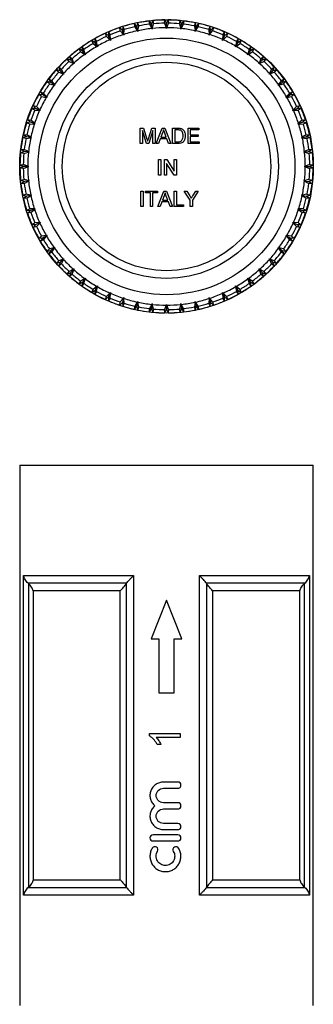
# Model space of a CAD drawing. Extents: x 143 to 306, y 23 to 276.
# Drawn here: x 143 to 181, y 149 to 276 of the extents above; entities that cross this region are included whole.
import ezdxf

# ---------------------------------------------------------------- set-up
doc = ezdxf.new("R2010")
doc.units = 0
doc.layers.get('0').update_dxf_attribs({"linetype": 'CONTINUOUS'})

msp = doc.modelspace()

# ---------------------------------------------------------------- linework, layer by layer
at = {"color": 7, "linetype": 'CONTINUOUS'}
for p, q in [((156.06, 275.03), (155.98, 275.45)), ((156.32, 275.07), (155.98, 275.45)), ((156.38, 275.58), (156.32, 275.07)), ((156.38, 275.58), (156.56, 275.19)), ((157.93, 275.55), (157.89, 275.99)), ((158.19, 275.57), (157.89, 275.99)), ((157.93, 275.55), (158.26, 275.04)), ((158.3, 276.07), (158.19, 275.57)), ((158.32, 274.95), (158.19, 275.57)), ((158.3, 276.07), (158.44, 275.66)), ((158.34, 275.06), (158.44, 275.66)), ((159.84, 275.88), (159.84, 276.32)), ((160.1, 275.88), (159.84, 276.32)), ((159.84, 275.88), (160.12, 275.34)), ((160.26, 276.36), (160.1, 275.88)), ((160.17, 275.24), (160.1, 275.88)), ((160.2, 275.34), (160.36, 275.94)), ((160.26, 276.36), (160.36, 275.94)), ((161.78, 276.01), (161.83, 276.44)), ((161.78, 276.01), (161.99, 275.44)), ((162.04, 275.98), (161.83, 276.44)), ((162.04, 275.34), (161.99, 275.44)), ((162.07, 275.98), (162, 275.98)), ((162.25, 276.44), (162.04, 275.98)), ((162.04, 275.34), (162.04, 275.98)), ((162.08, 275.44), (162.04, 275.34)), ((162.08, 275.44), (162.3, 276.01)), ((162.25, 276.44), (162.3, 276.01)), ((163.71, 275.94), (163.81, 276.36)), ((163.71, 275.94), (163.87, 275.34)), ((163.97, 275.88), (163.81, 276.36)), ((163.9, 275.24), (163.97, 275.88)), ((163.95, 275.34), (164.23, 275.88)), ((164.23, 276.32), (163.97, 275.88)), ((164.23, 276.32), (164.23, 275.88)), ((165.64, 275.66), (165.77, 276.07)), ((165.64, 275.66), (165.73, 275.06)), ((165.75, 274.95), (165.88, 275.57)), ((165.88, 275.57), (165.77, 276.07)), ((165.81, 275.04), (166.14, 275.55)), ((165.92, 275.57), (165.85, 275.58)), ((166.18, 275.99), (165.88, 275.57)), ((166.18, 275.99), (166.14, 275.55)), ((167.52, 275.19), (167.7, 275.58)), ((167.75, 275.07), (167.7, 275.58)), ((168.1, 275.45), (167.75, 275.07)), ((168.1, 275.45), (168.01, 275.03)), ((154.26, 274.3), (154.13, 274.72)), ((154.51, 274.38), (154.13, 274.72)), ((154.26, 274.3), (154.69, 273.87)), ((154.51, 274.89), (154.73, 274.52)), ((154.51, 274.89), (154.51, 274.38)), ((154.77, 273.8), (154.51, 274.38)), ((154.77, 273.9), (154.73, 274.52)), ((156.06, 275.03), (156.45, 274.55)), ((156.35, 275.08), (156.29, 275.06)), ((156.52, 274.47), (156.32, 275.07)), ((156.52, 274.47), (156.45, 274.55)), ((156.52, 274.57), (156.56, 275.19)), ((156.52, 274.57), (156.52, 274.47)), ((158.32, 274.95), (158.26, 275.04)), ((158.34, 275.06), (158.32, 274.95)), ((160.17, 275.24), (160.12, 275.34)), ((160.2, 275.34), (160.17, 275.24)), ((163.9, 275.24), (163.87, 275.34)), ((163.95, 275.34), (163.9, 275.24)), ((165.75, 274.95), (165.73, 275.06)), ((165.81, 275.04), (165.75, 274.95)), ((167.52, 275.19), (167.55, 274.57)), ((167.56, 274.47), (167.55, 274.57)), ((167.56, 274.47), (167.75, 275.07)), ((167.62, 274.55), (167.56, 274.47)), ((167.62, 274.55), (168.01, 275.03)), ((169.34, 274.52), (169.3, 273.9)), ((169.3, 273.8), (169.56, 274.38)), ((169.34, 274.52), (169.56, 274.89)), ((169.38, 273.87), (169.81, 274.3)), ((169.59, 274.37), (169.53, 274.39)), ((169.56, 274.38), (169.56, 274.89)), ((169.94, 274.72), (169.56, 274.38)), ((169.94, 274.72), (169.81, 274.3)), ((151.06, 272.95), (151.35, 272.63)), ((151.06, 272.95), (151.16, 272.45)), ((152.54, 273.4), (152.37, 273.8)), ((152.79, 273.5), (152.37, 273.8)), ((152.54, 273.4), (153.02, 273.01)), ((152.74, 274.01), (152.99, 273.66)), ((152.74, 274.01), (152.79, 273.5)), ((153.11, 272.95), (152.79, 273.5)), ((153.09, 273.05), (152.99, 273.66)), ((153.11, 272.95), (153.02, 273.01)), ((153.09, 273.05), (153.11, 272.95)), ((154.77, 273.8), (154.69, 273.87)), ((154.77, 273.9), (154.77, 273.8)), ((169.3, 273.8), (169.3, 273.9)), ((169.38, 273.87), (169.3, 273.8)), ((170.97, 272.95), (171.29, 273.5)), ((170.97, 272.95), (170.98, 273.05)), ((171.05, 273.01), (170.97, 272.95)), ((171.08, 273.66), (170.98, 273.05)), ((171.05, 273.01), (171.53, 273.4)), ((171.08, 273.66), (171.34, 274.01)), ((171.29, 273.5), (171.34, 274.01)), ((171.7, 273.8), (171.29, 273.5)), ((171.7, 273.8), (171.53, 273.4)), ((172.72, 272.63), (173.01, 272.95)), ((172.91, 272.45), (173.01, 272.95)), ((149.5, 271.71), (149.83, 271.43)), ((149.5, 271.71), (149.66, 271.23)), ((150.93, 272.32), (150.72, 272.7)), ((151.16, 272.45), (150.72, 272.7)), ((150.93, 272.32), (151.45, 271.98)), ((151.19, 272.47), (151.13, 272.43)), ((151.54, 271.93), (151.16, 272.45)), ((151.51, 272.03), (151.35, 272.63)), ((151.54, 271.93), (151.45, 271.98)), ((151.51, 272.03), (151.54, 271.93)), ((172.53, 271.93), (172.91, 272.45)), ((172.53, 271.93), (172.56, 272.03)), ((172.63, 271.98), (172.53, 271.93)), ((172.72, 272.63), (172.56, 272.03)), ((172.63, 271.98), (173.14, 272.32)), ((172.93, 272.43), (172.88, 272.46)), ((173.35, 272.7), (172.91, 272.45)), ((173.35, 272.7), (173.14, 272.32)), ((174.24, 271.43), (174.57, 271.71)), ((174.41, 271.23), (174.57, 271.71)), ((148.08, 270.33), (148.44, 270.07)), ((148.08, 270.33), (148.29, 269.86)), ((149.44, 271.08), (149.19, 271.43)), ((149.66, 271.23), (149.19, 271.43)), ((149.44, 271.08), (149.99, 270.8)), ((149.68, 271.25), (149.63, 271.21)), ((150.08, 270.75), (149.66, 271.23)), ((150.05, 270.85), (149.83, 271.43)), ((150.08, 270.75), (149.99, 270.8)), ((150.05, 270.85), (150.08, 270.75)), ((173.99, 270.75), (174.41, 271.23)), ((173.99, 270.75), (174.02, 270.85)), ((174.08, 270.8), (173.99, 270.75)), ((174.24, 271.43), (174.02, 270.85)), ((174.08, 270.8), (174.63, 271.08)), ((174.88, 271.43), (174.41, 271.23)), ((174.88, 271.43), (174.63, 271.08)), ((175.64, 270.07), (175.99, 270.33)), ((175.78, 269.86), (175.99, 270.33)), ((148.09, 269.69), (147.8, 270.01)), ((148.29, 269.86), (147.8, 270.01)), ((148.09, 269.69), (148.66, 269.47)), ((148.31, 269.88), (148.26, 269.83)), ((148.76, 269.43), (148.29, 269.86)), ((148.72, 269.53), (148.44, 270.07)), ((148.76, 269.43), (148.66, 269.47)), ((148.72, 269.53), (148.76, 269.43)), ((175.31, 269.43), (175.78, 269.86)), ((175.31, 269.43), (175.36, 269.53)), ((175.41, 269.47), (175.31, 269.43)), ((175.64, 270.07), (175.36, 269.53)), ((175.41, 269.47), (175.98, 269.69)), ((176.27, 270.01), (175.78, 269.86)), ((176.27, 270.01), (175.98, 269.69)), ((146.89, 268.16), (146.57, 268.46)), ((147.07, 268.35), (146.57, 268.46)), ((146.82, 268.8), (147.19, 268.58)), ((146.82, 268.8), (147.07, 268.35)), ((146.89, 268.16), (147.48, 268)), ((147.09, 268.38), (147.05, 268.33)), ((147.59, 267.98), (147.07, 268.35)), ((147.53, 268.07), (147.19, 268.58)), ((147.59, 267.98), (147.48, 268)), ((147.53, 268.07), (147.59, 267.98)), ((176.49, 267.98), (177, 268.35)), ((176.49, 267.98), (176.54, 268.07)), ((176.59, 268), (176.49, 267.98)), ((176.88, 268.58), (176.54, 268.07)), ((176.59, 268), (177.18, 268.16)), ((176.88, 268.58), (177.26, 268.8)), ((177, 268.35), (177.26, 268.8)), ((177.5, 268.46), (177, 268.35)), ((177.5, 268.46), (177.18, 268.16)), ((145.86, 266.52), (145.51, 266.78)), ((146.01, 266.73), (145.51, 266.78)), ((145.72, 267.14), (146.12, 266.97)), ((145.72, 267.14), (146.01, 266.73)), ((145.86, 266.52), (146.46, 266.42)), ((146.57, 266.41), (146.01, 266.73)), ((146.5, 266.49), (146.12, 266.97)), ((146.5, 266.49), (146.57, 266.41)), ((177.5, 266.41), (178.06, 266.73)), ((177.5, 266.41), (177.57, 266.49)), ((177.96, 266.97), (177.57, 266.49)), ((177.61, 266.42), (178.22, 266.52)), ((177.96, 266.97), (178.36, 267.14)), ((178.06, 266.73), (178.36, 267.14)), ((178.57, 266.78), (178.06, 266.73)), ((178.57, 266.78), (178.22, 266.52)), ((144.8, 265.39), (145.21, 265.25)), ((144.8, 265.39), (145.14, 265)), ((145.65, 264.82), (145.21, 265.25)), ((146.57, 266.41), (146.46, 266.42)), ((177.61, 266.42), (177.5, 266.41)), ((178.86, 265.25), (178.43, 264.82)), ((178.86, 265.25), (179.28, 265.39)), ((178.94, 265), (179.28, 265.39)), ((145, 264.78), (144.62, 265)), ((145.14, 265), (144.62, 265)), ((145, 264.78), (145.61, 264.75)), ((145.15, 265.04), (145.12, 264.97)), ((145.72, 264.74), (145.14, 265)), ((145.72, 264.74), (145.61, 264.75)), ((145.65, 264.82), (145.72, 264.74)), ((178.35, 264.74), (178.94, 265)), ((178.35, 264.74), (178.43, 264.82)), ((178.46, 264.75), (178.35, 264.74)), ((178.46, 264.75), (179.07, 264.78)), ((179.45, 265), (178.94, 265)), ((179.45, 265), (179.07, 264.78)), ((144.44, 263.2), (143.93, 263.14)), ((144.33, 262.96), (143.93, 263.14)), ((144.06, 263.54), (144.49, 263.45)), ((144.06, 263.54), (144.44, 263.2)), ((144.33, 262.96), (144.94, 262.99)), ((145.05, 263), (144.44, 263.2)), ((144.97, 263.07), (144.49, 263.45)), ((145.05, 263), (144.94, 262.99)), ((144.97, 263.07), (145.05, 263)), ((179.02, 263), (179.63, 263.2)), ((179.02, 263), (179.1, 263.07)), ((179.13, 262.99), (179.02, 263)), ((179.58, 263.45), (179.1, 263.07)), ((179.13, 262.99), (179.74, 262.96)), ((179.58, 263.45), (180.01, 263.54)), ((179.64, 263.16), (179.62, 263.23)), ((179.63, 263.2), (180.01, 263.54)), ((180.14, 263.14), (179.63, 263.2)), ((180.14, 263.14), (179.74, 262.96)), ((143.53, 261.63), (143.96, 261.59)), ((143.53, 261.63), (143.94, 261.33)), ((143.95, 261.36), (143.93, 261.29)), ((144.48, 261.25), (143.96, 261.59)), ((158.64, 262.43), (159.06, 262.43)), ((158.64, 260.43), (158.64, 262.43)), ((158.92, 262.13), (158.92, 260.43)), ((159.45, 260.43), (158.92, 262.13)), ((159.06, 262.43), (159.51, 261.03)), ((159.7, 261.05), (160.14, 262.43)), ((160.28, 262.13), (159.75, 260.43)), ((160.14, 262.43), (160.56, 262.43)), ((160.28, 260.43), (160.28, 262.13)), ((160.56, 262.43), (160.56, 260.43)), ((160.7, 260.43), (161.49, 262.43)), ((161.52, 261.83), (161.31, 261.28)), ((161.49, 262.43), (161.81, 262.43)), ((161.99, 261.28), (161.8, 261.8)), ((161.81, 262.43), (162.61, 260.43)), ((162.82, 262.43), (163.5, 262.43)), ((162.82, 260.43), (162.82, 262.43)), ((163.51, 262.2), (163.1, 262.2)), ((163.1, 262.2), (163.1, 260.66)), ((164.82, 262.43), (166.23, 262.43)), ((164.82, 260.43), (164.82, 262.43)), ((165.1, 262.2), (165.1, 261.59)), ((166.23, 262.2), (165.1, 262.2)), ((165.1, 261.59), (166.15, 261.59)), ((165.1, 261.36), (165.1, 260.66)), ((166.15, 261.36), (165.1, 261.36)), ((166.15, 261.59), (166.15, 261.36)), ((166.23, 262.43), (166.23, 262.2)), ((180.11, 261.59), (179.6, 261.25)), ((180.11, 261.59), (180.54, 261.63)), ((180.14, 261.29), (180.12, 261.36)), ((180.13, 261.33), (180.54, 261.63)), ((143.94, 261.33), (143.44, 261.22)), ((143.85, 261.08), (143.44, 261.22)), ((143.85, 261.08), (144.46, 261.17)), ((144.57, 261.19), (143.94, 261.33)), ((144.57, 261.19), (144.46, 261.17)), ((144.48, 261.25), (144.57, 261.19)), ((158.92, 260.43), (158.64, 260.43)), ((159.75, 260.43), (159.45, 260.43)), ((160.56, 260.43), (160.28, 260.43)), ((161, 260.43), (160.7, 260.43)), ((161.23, 261.05), (161, 260.43)), ((162.08, 261.05), (161.23, 261.05)), ((161.31, 261.28), (161.99, 261.28)), ((162.31, 260.43), (162.08, 261.05)), ((162.61, 260.43), (162.31, 260.43)), ((163.54, 260.43), (162.82, 260.43)), ((163.1, 260.66), (163.51, 260.66)), ((166.28, 260.43), (164.82, 260.43)), ((165.1, 260.66), (166.28, 260.66)), ((166.28, 260.66), (166.28, 260.43)), ((179.51, 261.19), (180.13, 261.33)), ((179.51, 261.19), (179.6, 261.25)), ((179.61, 261.17), (179.51, 261.19)), ((179.61, 261.17), (180.22, 261.08)), ((180.63, 261.22), (180.13, 261.33)), ((180.63, 261.22), (180.22, 261.08)), ((143.64, 259.41), (143.15, 259.25)), ((143.58, 259.16), (143.15, 259.25)), ((143.2, 259.67), (143.63, 259.67)), ((143.2, 259.67), (143.64, 259.41)), ((143.58, 259.16), (144.17, 259.32)), ((144.18, 259.4), (143.63, 259.67)), ((144.27, 259.35), (143.64, 259.41)), ((144.27, 259.35), (144.17, 259.32)), ((144.18, 259.4), (144.27, 259.35)), ((179.8, 259.35), (180.43, 259.41)), ((179.8, 259.35), (179.89, 259.4)), ((179.9, 259.32), (179.8, 259.35)), ((180.44, 259.67), (179.89, 259.4)), ((179.9, 259.32), (180.5, 259.16)), ((180.43, 259.41), (180.88, 259.67)), ((180.92, 259.25), (180.43, 259.41)), ((180.44, 259.67), (180.88, 259.67)), ((180.92, 259.25), (180.5, 259.16)), ((143.07, 258.54), (143.04, 258.54)), ((143.07, 257.69), (143.5, 257.74)), ((143.07, 257.69), (143.54, 257.48)), ((144.08, 257.52), (143.5, 257.74)), ((144.08, 257.52), (144.17, 257.48)), ((161.02, 258.36), (161.31, 258.36)), ((161.02, 256.36), (161.02, 258.36)), ((161.31, 258.36), (161.31, 256.36)), ((161.77, 258.36), (162.07, 258.36)), ((161.77, 256.36), (161.77, 258.36)), ((162.05, 257.85), (162.05, 256.36)), ((163.01, 256.36), (162.05, 257.85)), ((162.07, 258.36), (163.02, 256.86)), ((163.02, 258.36), (163.31, 258.36)), ((163.02, 256.86), (163.02, 258.36)), ((163.31, 258.36), (163.31, 256.36)), ((179.9, 257.48), (180, 257.52)), ((180.57, 257.74), (180, 257.52)), ((180.54, 257.48), (181, 257.69)), ((180.57, 257.74), (181, 257.69)), ((143.54, 257.48), (143.07, 257.27)), ((143.5, 257.22), (143.07, 257.27)), ((143.5, 257.22), (144.08, 257.44)), ((143.54, 257.51), (143.54, 257.44)), ((144.17, 257.48), (143.54, 257.48)), ((144.17, 257.48), (144.08, 257.44)), ((161.31, 256.36), (161.02, 256.36)), ((162.05, 256.36), (161.77, 256.36)), ((163.31, 256.36), (163.01, 256.36)), ((180, 257.44), (179.9, 257.48)), ((179.9, 257.48), (180.54, 257.48)), ((180, 257.44), (180.57, 257.22)), ((180.54, 257.45), (180.54, 257.51)), ((181, 257.27), (180.54, 257.48)), ((181, 257.27), (180.57, 257.22)), ((143.04, 256.14), (143.08, 256.14)), ((143.15, 255.71), (143.58, 255.8)), ((143.15, 255.71), (143.64, 255.55)), ((143.64, 255.55), (143.2, 255.29)), ((143.63, 255.28), (143.2, 255.29)), ((144.17, 255.64), (143.58, 255.8)), ((143.63, 255.28), (144.18, 255.56)), ((144.27, 255.61), (143.64, 255.55)), ((144.17, 255.64), (144.27, 255.61)), ((144.27, 255.61), (144.18, 255.56)), ((179.8, 255.61), (179.9, 255.64)), ((179.8, 255.61), (180.43, 255.55)), ((179.89, 255.56), (179.8, 255.61)), ((179.89, 255.56), (180.44, 255.28)), ((180.5, 255.8), (179.9, 255.64)), ((180.43, 255.55), (180.92, 255.71)), ((180.88, 255.29), (180.43, 255.55)), ((180.88, 255.29), (180.44, 255.28)), ((180.5, 255.8), (180.92, 255.71)), ((143.44, 253.74), (143.85, 253.88)), ((143.44, 253.74), (143.94, 253.63)), ((144.46, 253.78), (143.85, 253.88)), ((144.57, 253.77), (143.94, 253.63)), ((143.96, 253.37), (144.48, 253.7)), ((144.46, 253.78), (144.57, 253.77)), ((144.57, 253.77), (144.48, 253.7)), ((158.72, 254.28), (159, 254.28)), ((158.72, 252.28), (158.72, 254.28)), ((159, 254.28), (159, 252.28)), ((159.31, 254.28), (160.87, 254.28)), ((159.31, 254.05), (159.31, 254.28)), ((159.95, 254.05), (159.31, 254.05)), ((159.95, 252.28), (159.95, 254.05)), ((160.23, 254.05), (160.23, 252.28)), ((160.87, 254.05), (160.23, 254.05)), ((160.87, 254.28), (160.87, 254.05)), ((160.9, 252.28), (161.7, 254.28)), ((161.7, 254.28), (162.02, 254.28)), ((162.02, 254.28), (162.81, 252.28)), ((163.02, 254.28), (163.31, 254.28)), ((163.02, 252.28), (163.02, 254.28)), ((163.31, 254.28), (163.31, 252.51)), ((164.33, 254.28), (164.67, 254.28)), ((165.1, 253.13), (164.33, 254.28)), ((164.67, 254.28), (165.06, 253.67)), ((166.15, 254.28), (165.39, 253.13)), ((165.45, 253.69), (165.82, 254.28)), ((165.82, 254.28), (166.15, 254.28)), ((179.51, 253.77), (179.61, 253.78)), ((179.6, 253.7), (179.51, 253.77)), ((179.51, 253.77), (180.13, 253.63)), ((179.6, 253.7), (180.11, 253.37)), ((180.22, 253.88), (179.61, 253.78)), ((180.13, 253.63), (180.63, 253.74)), ((180.22, 253.88), (180.63, 253.74)), ((143.94, 253.63), (143.53, 253.33)), ((143.96, 253.37), (143.53, 253.33)), ((161.43, 252.89), (161.2, 252.28)), ((162.28, 252.89), (161.43, 252.89)), ((161.72, 253.68), (161.52, 253.13)), ((161.52, 253.13), (162.2, 253.13)), ((162.2, 253.13), (162, 253.65)), ((162.51, 252.28), (162.28, 252.89)), ((163.31, 252.51), (164.25, 252.51)), ((164.25, 252.51), (164.25, 252.28)), ((165.1, 252.28), (165.1, 253.13)), ((165.39, 253.13), (165.39, 252.28)), ((180.54, 253.33), (180.11, 253.37)), ((180.12, 253.6), (180.14, 253.67)), ((180.54, 253.33), (180.13, 253.63)), ((143.93, 251.82), (144.33, 252)), ((143.93, 251.82), (144.44, 251.76)), ((144.44, 251.76), (144.06, 251.42)), ((144.49, 251.5), (144.06, 251.42)), ((144.94, 251.97), (144.33, 252)), ((144.43, 251.8), (144.45, 251.73)), ((145.05, 251.96), (144.44, 251.76)), ((144.49, 251.5), (144.97, 251.89)), ((144.94, 251.97), (145.05, 251.96)), ((145.05, 251.96), (144.97, 251.89)), ((159, 252.28), (158.72, 252.28)), ((160.23, 252.28), (159.95, 252.28)), ((161.2, 252.28), (160.9, 252.28)), ((162.81, 252.28), (162.51, 252.28)), ((164.25, 252.28), (163.02, 252.28)), ((165.39, 252.28), (165.1, 252.28)), ((179.02, 251.96), (179.13, 251.97)), ((179.02, 251.96), (179.63, 251.76)), ((179.1, 251.89), (179.02, 251.96)), ((179.1, 251.89), (179.58, 251.5)), ((179.74, 252), (179.13, 251.97)), ((180.01, 251.42), (179.58, 251.5)), ((179.63, 251.76), (180.14, 251.82)), ((180.01, 251.42), (179.63, 251.76)), ((179.74, 252), (180.14, 251.82)), ((144.62, 249.96), (145, 250.18)), ((144.62, 249.96), (145.14, 249.95)), ((145.14, 249.95), (144.8, 249.57)), ((145.61, 250.21), (145, 250.18)), ((145.12, 249.98), (145.15, 249.93)), ((145.72, 250.21), (145.14, 249.95)), ((145.21, 249.7), (145.65, 250.14)), ((145.61, 250.21), (145.72, 250.21)), ((145.72, 250.21), (145.65, 250.14)), ((178.43, 250.14), (178.35, 250.21)), ((178.35, 250.21), (178.94, 249.95)), ((178.35, 250.21), (178.46, 250.21)), ((178.43, 250.14), (178.86, 249.7)), ((179.07, 250.18), (178.46, 250.21)), ((178.92, 249.92), (178.95, 249.98)), ((178.94, 249.95), (179.45, 249.96)), ((179.28, 249.57), (178.94, 249.95)), ((179.07, 250.18), (179.45, 249.96)), ((145.21, 249.7), (144.8, 249.57)), ((179.28, 249.57), (178.86, 249.7)), ((145.51, 248.18), (145.86, 248.44)), ((145.51, 248.18), (146.01, 248.23)), ((146.01, 248.23), (145.72, 247.81)), ((146.12, 247.99), (145.72, 247.81)), ((146.46, 248.53), (145.86, 248.44)), ((146.57, 248.55), (146.01, 248.23)), ((146.12, 247.99), (146.5, 248.46)), ((146.46, 248.53), (146.57, 248.55)), ((146.57, 248.55), (146.5, 248.46)), ((177.5, 248.55), (178.06, 248.23)), ((177.5, 248.55), (177.61, 248.53)), ((177.57, 248.46), (177.5, 248.55)), ((177.57, 248.46), (177.96, 247.99)), ((178.22, 248.44), (177.61, 248.53)), ((178.36, 247.81), (177.96, 247.99)), ((178.06, 248.23), (178.57, 248.18)), ((178.36, 247.81), (178.06, 248.23)), ((178.22, 248.44), (178.57, 248.18)), ((146.57, 246.5), (146.89, 246.8)), ((146.57, 246.5), (147.07, 246.6)), ((147.07, 246.6), (146.82, 246.16)), ((147.19, 246.37), (146.82, 246.16)), ((147.48, 246.96), (146.89, 246.8)), ((147.59, 246.98), (147.07, 246.6)), ((147.19, 246.37), (147.53, 246.89)), ((147.48, 246.96), (147.59, 246.98)), ((147.59, 246.98), (147.53, 246.89)), ((176.54, 246.89), (176.49, 246.98)), ((176.49, 246.98), (177, 246.6)), ((176.49, 246.98), (176.59, 246.96)), ((176.54, 246.89), (176.88, 246.37)), ((177.18, 246.8), (176.59, 246.96)), ((177.26, 246.16), (176.88, 246.37)), ((177.26, 246.16), (177, 246.6)), ((177, 246.6), (177.5, 246.5)), ((177.18, 246.8), (177.5, 246.5)), ((147.8, 244.94), (148.09, 245.27)), ((147.8, 244.94), (148.29, 245.1)), ((148.29, 245.1), (148.08, 244.63)), ((148.44, 244.88), (148.08, 244.63)), ((148.66, 245.49), (148.09, 245.27)), ((148.76, 245.53), (148.29, 245.1)), ((148.44, 244.88), (148.72, 245.43)), ((148.66, 245.49), (148.76, 245.53)), ((148.76, 245.53), (148.72, 245.43)), ((175.31, 245.53), (175.78, 245.1)), ((175.31, 245.53), (175.41, 245.49)), ((175.36, 245.43), (175.31, 245.53)), ((175.36, 245.43), (175.64, 244.88)), ((175.98, 245.27), (175.41, 245.49)), ((175.99, 244.63), (175.64, 244.88)), ((175.78, 245.1), (176.27, 244.94)), ((175.99, 244.63), (175.78, 245.1)), ((175.98, 245.27), (176.27, 244.94)), ((149.19, 243.53), (149.44, 243.88)), ((149.19, 243.53), (149.66, 243.73)), ((149.99, 244.16), (149.44, 243.88)), ((149.66, 243.73), (149.5, 243.24)), ((149.83, 243.53), (149.5, 243.24)), ((149.63, 243.75), (149.68, 243.71)), ((150.08, 244.21), (149.66, 243.73)), ((149.83, 243.53), (150.05, 244.1)), ((149.99, 244.16), (150.08, 244.21)), ((150.08, 244.21), (150.05, 244.1)), ((174.02, 244.1), (173.99, 244.21)), ((173.99, 244.21), (174.41, 243.73)), ((173.99, 244.21), (174.08, 244.16)), ((174.02, 244.1), (174.24, 243.53)), ((174.63, 243.88), (174.08, 244.16)), ((174.57, 243.24), (174.24, 243.53)), ((174.57, 243.24), (174.41, 243.73)), ((174.41, 243.73), (174.88, 243.53)), ((174.63, 243.88), (174.88, 243.53)), ((150.72, 242.26), (150.93, 242.64)), ((150.72, 242.26), (151.16, 242.51)), ((151.45, 242.97), (150.93, 242.64)), ((151.16, 242.51), (151.06, 242.01)), ((151.35, 242.33), (151.06, 242.01)), ((151.54, 243.03), (151.16, 242.51)), ((151.35, 242.33), (151.51, 242.92)), ((151.45, 242.97), (151.54, 243.03)), ((151.54, 243.03), (151.51, 242.92)), ((172.53, 243.03), (172.91, 242.51)), ((172.53, 243.03), (172.63, 242.97)), ((172.56, 242.92), (172.53, 243.03)), ((172.56, 242.92), (172.72, 242.33)), ((173.14, 242.64), (172.63, 242.97)), ((173.01, 242.01), (172.72, 242.33)), ((172.91, 242.51), (173.35, 242.26)), ((173.01, 242.01), (172.91, 242.51)), ((173.14, 242.64), (173.35, 242.26)), ((152.37, 241.16), (152.54, 241.56)), ((152.37, 241.16), (152.79, 241.46)), ((153.02, 241.95), (152.54, 241.56)), ((152.79, 241.46), (152.74, 240.95)), ((152.99, 241.3), (152.74, 240.95)), ((153.11, 242.01), (152.79, 241.46)), ((152.99, 241.3), (153.09, 241.9)), ((153.02, 241.95), (153.11, 242.01)), ((153.11, 242.01), (153.09, 241.9)), ((154.69, 241.09), (154.26, 240.65)), ((154.77, 241.16), (154.51, 240.58)), ((154.69, 241.09), (154.77, 241.16)), ((154.73, 240.44), (154.77, 241.05)), ((154.77, 241.16), (154.77, 241.05)), ((169.3, 241.05), (169.3, 241.16)), ((169.3, 241.16), (169.56, 240.58)), ((169.3, 241.16), (169.38, 241.09)), ((169.3, 241.05), (169.34, 240.44)), ((169.81, 240.65), (169.38, 241.09)), ((170.98, 241.9), (170.97, 242.01)), ((170.97, 242.01), (171.29, 241.46)), ((170.97, 242.01), (171.05, 241.95)), ((170.98, 241.9), (171.08, 241.3)), ((171.53, 241.56), (171.05, 241.95)), ((171.34, 240.95), (171.08, 241.3)), ((171.34, 240.95), (171.29, 241.46)), ((171.29, 241.46), (171.7, 241.16)), ((171.53, 241.56), (171.7, 241.16)), ((154.13, 240.24), (154.26, 240.65)), ((154.13, 240.24), (154.51, 240.58)), ((154.51, 240.58), (154.51, 240.07)), ((154.73, 240.44), (154.51, 240.07)), ((155.98, 239.51), (156.06, 239.93)), ((155.98, 239.51), (156.32, 239.88)), ((156.45, 240.41), (156.06, 239.93)), ((156.29, 239.9), (156.35, 239.87)), ((156.52, 240.49), (156.32, 239.88)), ((156.32, 239.88), (156.38, 239.38)), ((156.56, 239.77), (156.38, 239.38)), ((156.45, 240.41), (156.52, 240.49)), ((156.52, 240.49), (156.52, 240.39)), ((156.56, 239.77), (156.52, 240.39)), ((158.26, 239.92), (157.93, 239.4)), ((158.32, 240.01), (158.19, 239.38)), ((158.26, 239.92), (158.32, 240.01)), ((158.32, 240.01), (158.34, 239.9)), ((158.44, 239.3), (158.34, 239.9)), ((160.17, 239.72), (160.1, 239.08)), ((160.12, 239.62), (160.17, 239.72)), ((160.17, 239.72), (160.2, 239.61)), ((163.87, 239.61), (163.9, 239.72)), ((163.9, 239.72), (163.97, 239.08)), ((163.9, 239.72), (163.95, 239.62)), ((165.73, 239.9), (165.64, 239.3)), ((165.73, 239.9), (165.75, 240.01)), ((165.75, 240.01), (165.88, 239.38)), ((165.75, 240.01), (165.81, 239.92)), ((166.14, 239.4), (165.81, 239.92)), ((167.55, 240.39), (167.52, 239.77)), ((167.7, 239.38), (167.52, 239.77)), ((167.55, 240.39), (167.56, 240.49)), ((167.56, 240.49), (167.75, 239.88)), ((167.56, 240.49), (167.62, 240.41)), ((168.01, 239.93), (167.62, 240.41)), ((167.7, 239.38), (167.75, 239.88)), ((167.75, 239.88), (168.1, 239.51)), ((168.01, 239.93), (168.1, 239.51)), ((169.56, 240.07), (169.34, 240.44)), ((169.53, 240.56), (169.59, 240.59)), ((169.56, 240.07), (169.56, 240.58)), ((169.56, 240.58), (169.94, 240.24)), ((169.81, 240.65), (169.94, 240.24)), ((157.89, 238.97), (157.93, 239.4)), ((157.89, 238.97), (158.19, 239.38)), ((158.16, 239.39), (158.22, 239.38)), ((158.19, 239.38), (158.3, 238.88)), ((158.44, 239.3), (158.3, 238.88)), ((160.12, 239.62), (159.84, 239.07)), ((159.84, 238.64), (160.1, 239.08)), ((159.84, 238.64), (159.84, 239.07)), ((160.07, 239.08), (160.13, 239.08)), ((160.1, 239.08), (160.26, 238.6)), ((160.36, 239.02), (160.2, 239.61)), ((160.36, 239.02), (160.26, 238.6)), ((161.99, 239.52), (161.78, 238.95)), ((161.83, 238.51), (161.78, 238.95)), ((161.83, 238.51), (162.04, 238.98)), ((161.99, 239.52), (162.04, 239.62)), ((162.04, 239.62), (162.08, 239.52)), ((162.04, 239.62), (162.04, 238.98)), ((162.04, 238.98), (162.25, 238.51)), ((162.3, 238.95), (162.08, 239.52)), ((162.3, 238.95), (162.25, 238.51)), ((163.87, 239.61), (163.71, 239.02)), ((163.81, 238.6), (163.71, 239.02)), ((163.81, 238.6), (163.97, 239.08)), ((163.94, 239.08), (164, 239.08)), ((164.23, 239.07), (163.95, 239.62)), ((163.97, 239.08), (164.23, 238.64)), ((164.23, 239.07), (164.23, 238.64)), ((165.77, 238.88), (165.64, 239.3)), ((165.77, 238.88), (165.88, 239.38)), ((165.88, 239.38), (166.18, 238.97)), ((166.14, 239.4), (166.18, 238.97)), ((143.04, 218.82), (143.04, 148.82)), ((143.04, 218.82), (162.04, 218.82)), ((162.04, 218.82), (181.04, 218.82)), ((181.04, 148.82), (181.04, 218.82)), ((143.52, 204.5), (157.77, 204.5)), ((143.52, 163.13), (143.52, 204.5)), ((157.77, 204.5), (157.77, 163.13)), ((166.3, 204.5), (180.55, 204.5)), ((166.3, 163.13), (166.3, 204.5)), ((180.55, 204.5), (180.55, 163.13)), ((156.86, 203.51), (144.14, 203.51)), ((144.18, 203.48), (144.18, 164.15)), ((156.84, 164.15), (156.84, 203.48)), ((179.93, 203.51), (167.21, 203.51)), ((167.23, 203.48), (167.23, 164.15)), ((179.89, 164.15), (179.89, 203.48)), ((156.06, 202.52), (144.79, 202.52)), ((144.79, 202.52), (144.79, 202.32)), ((144.79, 202.32), (144.79, 165.12)), ((156.06, 202.32), (156.06, 202.52)), ((156.06, 165.32), (156.06, 202.32)), ((179.28, 202.52), (168.01, 202.52)), ((168.01, 202.52), (168.01, 202.32)), ((168.01, 202.32), (168.01, 165.12)), ((179.28, 202.32), (179.28, 202.52)), ((179.28, 165.32), (179.28, 202.32)), ((162.04, 201.32), (160.04, 196.32)), ((164.04, 196.32), (162.04, 201.32)), ((160.04, 196.32), (161.04, 196.32)), ((161.04, 196.32), (161.04, 189.32)), ((163.04, 196.32), (164.04, 196.32)), ((163.04, 189.32), (163.04, 196.32)), ((161.04, 189.32), (163.04, 189.32)), ((159.82, 183.74), (159.82, 184.07)), ((159.82, 184.07), (163.82, 184.07)), ((163.82, 184.07), (163.82, 183.56)), ((163.82, 183.56), (160.7, 183.56)), ((161.29, 182.64), (160.82, 182.64)), ((163.5, 177.77), (161.64, 177.77)), ((161.64, 176.97), (163.5, 176.97)), ((163.5, 175.09), (161.64, 175.09)), ((161.64, 174.29), (163.5, 174.29)), ((163.5, 172.41), (161.64, 172.41)), ((163.5, 170.95), (160.3, 170.95)), ((161.64, 171.61), (163.5, 171.61)), ((160.3, 170.14), (163.5, 170.14)), ((144.79, 165.12), (144.8, 165.12)), ((144.8, 165.12), (156.06, 165.12)), ((156.06, 165.12), (156.06, 165.32)), ((168.01, 165.12), (168.04, 165.12)), ((168.04, 165.12), (179.28, 165.12)), ((179.28, 165.12), (179.28, 165.32)), ((144.14, 164.12), (156.86, 164.12)), ((167.21, 164.12), (179.93, 164.12)), ((157.77, 163.13), (143.52, 163.13)), ((180.55, 163.13), (166.3, 163.13))]:
    msp.add_line(p, q, dxfattribs=at)
at = {"color": 7, "linetype": 'CONTINUOUS', "flags": 128}
msp.add_lwpolyline([(152.82, 273.52), (152.76, 273.49), (152.76, 273.48)], dxfattribs=at)
at = {"color": 7, "linetype": 'CONTINUOUS'}
for radius in [19, 16.62, 16.62, 14.5, 13.5]:
    msp.add_circle((162.04, 257.48), radius, dxfattribs=at)
for radius, start, end in [(18.97, 108.6358, 113.3642), (18.97, 102.6358, 107.3642), (18.54, 102.8029, 107.1971), (18.97, 96.6358, 101.3642), (18.54, 96.8029, 101.1971), (17.96, 90.1307, 95.8693), (18.97, 90.6358, 95.3642), (18.54, 90.8029, 95.1971), (17.96, 84.1307, 89.8693), (18.97, 84.6358, 89.3642), (18.54, 84.8029, 89.1971), (18.97, 78.6358, 83.3642), (18.54, 78.8029, 83.1971), (18.54, 72.8029, 77.1971), (18.97, 72.6358, 77.3642), (18.97, 66.6358, 71.3642), (18.97, 114.6358, 119.3642), (18.54, 114.8029, 119.1971), (18.54, 108.8029, 113.1971), (17.96, 108.1307, 113.8693), (17.96, 102.1307, 107.8693), (17.96, 96.1307, 101.8693), (17.96, 78.1307, 83.8693), (17.96, 72.1307, 77.8693), (17.96, 66.1307, 71.8693), (18.54, 66.8029, 71.1971), (18.54, 60.8029, 65.1971), (18.97, 60.6358, 65.3642), (18.97, 120.6358, 125.3642), (18.54, 120.8029, 125.1971), (17.96, 120.1307, 125.8693), (17.96, 114.1307, 119.8693), (17.96, 60.1307, 65.8693), (17.96, 54.1307, 59.8693), (18.54, 54.8029, 59.1971), (18.97, 54.6358, 59.3642), (18.97, 126.6358, 131.3642), (18.54, 126.8029, 131.1971), (17.96, 126.1307, 131.8693), (17.96, 48.1307, 53.8693), (18.54, 48.8029, 53.1971), (18.97, 48.6358, 53.3642), (18.97, 132.6358, 137.3642), (18.54, 132.8029, 137.1971), (17.96, 132.1307, 137.8693), (17.96, 42.1307, 47.8693), (18.54, 42.8029, 47.1971), (18.97, 42.6358, 47.3642), (18.97, 138.6358, 143.3642), (18.54, 138.8029, 143.1971), (17.96, 138.1307, 143.8693), (17.96, 36.1307, 41.8693), (18.54, 36.8029, 41.1971), (18.97, 36.6358, 41.3642), (18.97, 144.6358, 149.3642), (18.54, 144.8029, 149.1971), (17.96, 144.1307, 149.8693), (17.96, 30.1307, 35.8693), (18.54, 30.8029, 35.1971), (18.97, 30.6358, 35.3642), (18.97, 150.6358, 155.3642), (18.54, 150.8029, 155.1971), (18.54, 24.8029, 29.1971), (18.97, 24.6358, 29.3642), (17.96, 150.1307, 155.8693), (17.96, 24.1307, 29.8693), (18.97, 156.6358, 161.3642), (18.54, 156.8029, 161.1971), (17.96, 156.1307, 161.8693), (17.96, 18.1307, 23.8693), (18.54, 18.8029, 23.1971), (18.97, 18.6358, 23.3642), (18.97, 162.6358, 167.3642), (18.54, 162.8029, 167.1971), (17.96, 162.1307, 167.8693), (17.96, 12.1307, 17.8693), (18.54, 12.8029, 17.1971), (18.97, 12.6358, 17.3642), (18.97, 168.6358, 173.3642), (18.54, 168.8029, 173.1971), (17.96, 168.1307, 173.8693), (17.96, 6.1307, 11.8693), (18.54, 6.8029, 11.1971), (18.97, 6.6358, 11.3642), (18.97, 174.6358, 179.3642), (18.54, 174.8029, 179.1971), (17.96, 174.1307, 179.8693), (17.96, 0.1307, 5.8693), (18.54, 0.8029, 5.1971), (18.97, 0.6358, 5.3642), (18.97, 180.6358, 185.3642), (18.54, 180.8029, 185.1971), (17.96, 180.1307, 185.8693), (17.96, 354.1307, 359.8693), (18.54, 354.8029, 359.1971), (18.97, 354.6358, 359.3642), (18.97, 186.6358, 191.3642), (18.54, 186.8029, 191.1971), (17.96, 186.1307, 191.8693), (17.96, 348.1307, 353.8693), (18.54, 348.8029, 353.1971), (18.97, 348.6358, 353.3642), (17.96, 192.1307, 197.8693), (17.96, 342.1307, 347.8693), (18.97, 192.6358, 197.3642), (18.54, 192.8029, 197.1971), (18.54, 342.8029, 347.1971), (18.97, 342.6358, 347.3642), (18.97, 198.6358, 203.3642), (18.54, 198.8029, 203.1971), (17.96, 198.1307, 203.8693), (17.96, 336.1307, 341.8693), (18.54, 336.8029, 341.1971), (18.97, 336.6358, 341.3642), (17.96, 204.1307, 209.8693), (17.96, 330.1307, 335.8693), (18.97, 204.6358, 209.3642), (18.54, 204.8029, 209.1971), (18.54, 330.8029, 335.1971), (18.97, 330.6358, 335.3642), (18.97, 210.6358, 215.3642), (18.54, 210.8029, 215.1971), (17.96, 210.1307, 215.8693), (17.96, 324.1307, 329.8693), (18.54, 324.8029, 329.1971), (18.97, 324.6358, 329.3642), (18.97, 216.6358, 221.3642), (18.54, 216.8029, 221.1971), (17.96, 216.1307, 221.8693), (17.96, 318.1307, 323.8693), (18.54, 318.8029, 323.1971), (18.97, 318.6358, 323.3642), (18.54, 222.8029, 227.1971), (17.96, 222.1307, 227.8693), (17.96, 312.1307, 317.8693), (18.54, 312.8029, 317.1971), (18.97, 222.6358, 227.3642), (18.54, 228.8029, 233.1971), (17.96, 228.1307, 233.8693), (17.96, 306.1307, 311.8693), (18.54, 306.8029, 311.1971), (18.97, 312.6358, 317.3642), (18.97, 228.6358, 233.3642), (18.54, 234.8029, 239.1971), (17.96, 234.1307, 239.8693), (17.96, 300.1307, 305.8693), (18.54, 300.8029, 305.1971), (18.97, 306.6358, 311.3642), (18.97, 234.6358, 239.3642), (18.97, 240.6358, 245.3642), (18.54, 240.8029, 245.1971), (17.96, 240.1307, 245.8693), (17.96, 246.1307, 251.8693), (17.96, 288.1307, 293.8693), (17.96, 294.1307, 299.8693), (18.54, 294.8029, 299.1971), (18.97, 294.6358, 299.3642), (18.97, 300.6358, 305.3642), (18.97, 246.6358, 251.3642), (18.54, 246.8029, 251.1971), (17.96, 252.1307, 257.8693), (18.54, 252.8029, 257.1971), (17.96, 258.1307, 263.8693), (17.96, 276.1307, 281.8693), (17.96, 282.1307, 287.8693), (18.54, 282.8029, 287.1971), (18.54, 288.8029, 293.1971), (18.97, 288.6358, 293.3642), (18.97, 252.6358, 257.3642), (18.97, 258.6358, 263.3642), (18.54, 258.8029, 263.1971), (17.96, 264.1307, 269.8693), (18.97, 264.6358, 269.3642), (18.54, 264.8029, 269.1971), (17.96, 270.1307, 275.8693), (18.97, 270.6358, 275.3642), (18.54, 270.8029, 275.1971), (18.54, 276.8029, 281.1971), (18.97, 276.6358, 281.3642), (18.97, 282.6358, 287.3642)]:
    msp.add_arc((162.04, 257.48), radius, start, end, dxfattribs=at)
for points, knots in [([(161.65, 262.2), (161.63, 262.13), (161.6, 262), (161.54, 261.89), (161.52, 261.83)], [0, 0, 0, 0, 0.559914, 1, 1, 1, 1]), ([(161.8, 261.8), (161.77, 261.88), (161.72, 262.01), (161.67, 262.14), (161.65, 262.2)], [0, 0, 0, 0, 0.560002, 1, 1, 1, 1]), ([(163.5, 262.43), (163.57, 262.43), (163.69, 262.43), (163.8, 262.41), (163.86, 262.4)], [0, 0, 0, 0, 0.560174, 1, 1, 1, 1]), ([(163.84, 262.16), (163.78, 262.18), (163.67, 262.2), (163.56, 262.2), (163.51, 262.2)], [0, 0, 0, 0, 0.559255, 1, 1, 1, 1]), ([(164.46, 261.44), (164.45, 261.3), (164.43, 261.01), (164.23, 260.63), (163.88, 260.45), (163.65, 260.44), (163.54, 260.43)], [0, 0, 0, 0, 0.28084, 0.559952, 0.779068, 1, 1, 1, 1]), ([(164.18, 261.45), (164.17, 261.61), (164.16, 261.83), (164, 262.07), (163.89, 262.13), (163.84, 262.16)], [0, 0, 0, 0, 0.5591495, 0.7800404, 1, 1, 1, 1]), ([(163.86, 262.4), (163.92, 262.39), (164.02, 262.36), (164.11, 262.29), (164.15, 262.26)], [0, 0, 0, 0, 0.559846, 1, 1, 1, 1]), ([(163.99, 260.81), (164.05, 260.92), (164.17, 261.12), (164.18, 261.35), (164.18, 261.45)], [0, 0, 0, 0, 0.557452, 1, 1, 1, 1]), ([(164.15, 262.26), (164.21, 262.2), (164.32, 262.08), (164.44, 261.79), (164.45, 261.58), (164.46, 261.44)], [0, 0, 0, 0, 0.279769, 0.559929, 1, 1, 1, 1]), ([(159.51, 261.03), (159.53, 260.97), (159.56, 260.88), (159.59, 260.78), (159.6, 260.74)], [0, 0, 0, 0, 0.560002, 1, 1, 1, 1]), ([(159.6, 260.74), (159.62, 260.8), (159.65, 260.9), (159.68, 261.01), (159.7, 261.05)], [0, 0, 0, 0, 0.559997, 1, 1, 1, 1]), ([(163.51, 260.66), (163.61, 260.66), (163.78, 260.66), (163.92, 260.76), (163.99, 260.81)], [0, 0, 0, 0, 0.561861, 1, 1, 1, 1]), ([(161.86, 254.05), (161.84, 253.98), (161.8, 253.85), (161.75, 253.73), (161.72, 253.68)], [0, 0, 0, 0, 0.5599144, 1, 1, 1, 1]), ([(162, 253.65), (161.98, 253.73), (161.93, 253.86), (161.88, 253.99), (161.86, 254.05)], [0, 0, 0, 0, 0.5600022, 1, 1, 1, 1]), ([(165.06, 253.67), (165.09, 253.61), (165.15, 253.51), (165.22, 253.41), (165.24, 253.37)], [0, 0, 0, 0, 0.56, 1, 1, 1, 1]), ([(165.24, 253.37), (165.28, 253.43), (165.35, 253.54), (165.42, 253.64), (165.45, 253.69)], [0, 0, 0, 0, 0.5600006, 1, 1, 1, 1]), ([(144.14, 203.51), (143.97, 203.66), (143.84, 203.82), (143.69, 204.07), (143.64, 204.16), (143.57, 204.33), (143.54, 204.42), (143.52, 204.5)], [0, 0, 0, 0, 0.5, 0.5, 0.75, 0.75, 1, 1, 1, 1]), ([(156.86, 203.51), (156.98, 203.66), (157.11, 203.82), (157.35, 204.07), (157.43, 204.16), (157.59, 204.33), (157.68, 204.42), (157.77, 204.5)], [0, 0, 0, 0, 0.5, 0.5, 0.75, 0.75, 1, 1, 1, 1]), ([(167.21, 203.51), (167.1, 203.66), (166.96, 203.82), (166.73, 204.07), (166.65, 204.16), (166.48, 204.33), (166.39, 204.42), (166.3, 204.5)], [0, 0, 0, 0, 0.5, 0.5, 0.75, 0.75, 1, 1, 1, 1]), ([(179.93, 203.51), (180.1, 203.66), (180.23, 203.82), (180.39, 204.07), (180.43, 204.16), (180.5, 204.33), (180.53, 204.42), (180.55, 204.5)], [0, 0, 0, 0, 0.5, 0.5, 0.75, 0.75, 1, 1, 1, 1]), ([(144.79, 202.52), (144.76, 202.6), (144.73, 202.69), (144.66, 202.85), (144.61, 202.93), (144.46, 203.18), (144.33, 203.33), (144.18, 203.48)], [0, 0, 0, 0, 0.25, 0.25, 0.5, 0.5, 1, 1, 1, 1]), ([(156.06, 202.52), (156.14, 202.6), (156.21, 202.69), (156.36, 202.85), (156.42, 202.93), (156.62, 203.18), (156.74, 203.33), (156.84, 203.48)], [0, 0, 0, 0, 0.25, 0.25, 0.5, 0.5, 1, 1, 1, 1]), ([(168.01, 202.52), (167.93, 202.6), (167.86, 202.69), (167.72, 202.85), (167.65, 202.93), (167.45, 203.18), (167.33, 203.33), (167.23, 203.48)], [0, 0, 0, 0, 0.25, 0.25, 0.5, 0.5, 1, 1, 1, 1]), ([(179.28, 202.52), (179.31, 202.6), (179.34, 202.69), (179.42, 202.85), (179.46, 202.93), (179.61, 203.18), (179.74, 203.33), (179.89, 203.48)], [0, 0, 0, 0, 0.25, 0.25, 0.5, 0.5, 1, 1, 1, 1]), ([(160.82, 182.64), (160.76, 182.75), (160.7, 182.86), (160.56, 183.07), (160.49, 183.17), (160.32, 183.36), (160.23, 183.45), (160.09, 183.57), (160.04, 183.61), (159.93, 183.68), (159.88, 183.71), (159.82, 183.74)], [0, 0, 0, 0, 0.25, 0.25, 0.5, 0.5, 0.75, 0.75, 0.875, 0.875, 1, 1, 1, 1]), ([(160.7, 183.56), (160.77, 183.49), (160.83, 183.42), (160.94, 183.28), (160.99, 183.2), (161.09, 183.05), (161.13, 182.97), (161.22, 182.8), (161.26, 182.72), (161.29, 182.64)], [0, 0, 0, 0, 0.25, 0.25, 0.5, 0.5, 0.75, 0.75, 1, 1, 1, 1]), ([(161.64, 177.77), (161.46, 177.77), (161.28, 177.74), (160.94, 177.64), (160.78, 177.56), (160.49, 177.35), (160.36, 177.23), (160.15, 176.95), (160.06, 176.79), (159.94, 176.46), (159.91, 176.28), (159.89, 175.92), (159.91, 175.74), (160.01, 175.4), (160.08, 175.24), (160.27, 174.94), (160.39, 174.81), (160.53, 174.69)], [0, 0, 0, 0, 0.125, 0.125, 0.25, 0.25, 0.375, 0.375, 0.5, 0.5, 0.625, 0.625, 0.75, 0.75, 0.875, 0.875, 1, 1, 1, 1]), ([(163.5, 176.97), (163.6, 176.97), (163.71, 177.01), (163.86, 177.16), (163.9, 177.27), (163.9, 177.48), (163.86, 177.58), (163.71, 177.73), (163.61, 177.77), (163.5, 177.77)], [0, 0, 0, 0, 0.25, 0.25, 0.5, 0.5, 0.75, 0.75, 1, 1, 1, 1]), ([(161.64, 175.09), (161.51, 175.09), (161.39, 175.12), (161.17, 175.21), (161.06, 175.28), (160.89, 175.45), (160.82, 175.56), (160.72, 175.79), (160.7, 175.91), (160.7, 176.16), (160.72, 176.28), (160.82, 176.51), (160.89, 176.61), (161.15, 176.87), (161.39, 176.97), (161.64, 176.97)], [0, 0, 0, 0, 0.125, 0.125, 0.25, 0.25, 0.375, 0.375, 0.5, 0.5, 0.625, 0.625, 0.75, 0.75, 1, 1, 1, 1]), ([(160.53, 174.69), (160.39, 174.58), (160.27, 174.45), (160.08, 174.15), (160.01, 173.98), (159.91, 173.64), (159.89, 173.46), (159.91, 173.11), (159.94, 172.93), (160.06, 172.6), (160.15, 172.44), (160.36, 172.16), (160.49, 172.03), (160.78, 171.83), (160.94, 171.75), (161.28, 171.64), (161.46, 171.61), (161.64, 171.61)], [0, 0, 0, 0, 0.125, 0.125, 0.25, 0.25, 0.375, 0.375, 0.5, 0.5, 0.625, 0.625, 0.75, 0.75, 0.875, 0.875, 1, 1, 1, 1]), ([(163.5, 174.29), (163.6, 174.29), (163.71, 174.33), (163.86, 174.48), (163.9, 174.59), (163.9, 174.8), (163.86, 174.9), (163.71, 175.05), (163.61, 175.09), (163.5, 175.09)], [0, 0, 0, 0, 0.25, 0.25, 0.5, 0.5, 0.75, 0.75, 1, 1, 1, 1]), ([(161.64, 172.41), (161.51, 172.41), (161.39, 172.44), (161.17, 172.53), (161.06, 172.6), (160.89, 172.77), (160.82, 172.88), (160.72, 173.11), (160.7, 173.23), (160.7, 173.48), (160.72, 173.6), (160.82, 173.83), (160.89, 173.93), (161.15, 174.19), (161.39, 174.29), (161.64, 174.29)], [0, 0, 0, 0, 0.125, 0.125, 0.25, 0.25, 0.375, 0.375, 0.5, 0.5, 0.625, 0.625, 0.75, 0.75, 1, 1, 1, 1]), ([(163.5, 171.61), (163.6, 171.61), (163.71, 171.66), (163.86, 171.8), (163.9, 171.91), (163.9, 172.12), (163.86, 172.22), (163.71, 172.37), (163.61, 172.41), (163.5, 172.41)], [0, 0, 0, 0, 0.25, 0.25, 0.5, 0.5, 0.75, 0.75, 1, 1, 1, 1]), ([(160.3, 170.95), (160.19, 170.95), (160.09, 170.9), (159.94, 170.75), (159.9, 170.65), (159.9, 170.44), (159.94, 170.34), (160.09, 170.19), (160.19, 170.14), (160.3, 170.14)], [0, 0, 0, 0, 0.25, 0.25, 0.5, 0.5, 0.75, 0.75, 1, 1, 1, 1]), ([(163.5, 170.14), (163.6, 170.14), (163.71, 170.19), (163.86, 170.34), (163.9, 170.44), (163.9, 170.65), (163.86, 170.75), (163.71, 170.9), (163.61, 170.95), (163.5, 170.95)], [0, 0, 0, 0, 0.25, 0.25, 0.5, 0.5, 0.75, 0.75, 1, 1, 1, 1]), ([(160.19, 169.21), (160.1, 169.06), (160.03, 168.9), (159.93, 168.56), (159.9, 168.38), (159.89, 168.03), (159.92, 167.85), (160, 167.51), (160.07, 167.34), (160.24, 167.03), (160.35, 166.89), (160.6, 166.64), (160.73, 166.53), (161.04, 166.35), (161.2, 166.28), (161.54, 166.19), (161.72, 166.17), (162.07, 166.17), (162.25, 166.19), (162.59, 166.28), (162.76, 166.35), (163.06, 166.53), (163.2, 166.64), (163.45, 166.89), (163.56, 167.04), (163.73, 167.34), (163.8, 167.51), (163.88, 167.85), (163.9, 168.03), (163.9, 168.38), (163.87, 168.56), (163.77, 168.9), (163.7, 169.06), (163.61, 169.21)], [0, 0, 0, 0, 0.0625, 0.0625, 0.125, 0.125, 0.1875, 0.1875, 0.25, 0.25, 0.3125, 0.3125, 0.375, 0.375, 0.4375, 0.4375, 0.5, 0.5, 0.5625, 0.5625, 0.625, 0.625, 0.6875, 0.6875, 0.75, 0.75, 0.8125, 0.8125, 0.875, 0.875, 0.9375, 0.9375, 1, 1, 1, 1]), ([(160.87, 168.79), (160.93, 168.88), (160.95, 169), (160.9, 169.2), (160.83, 169.29), (160.65, 169.4), (160.54, 169.42), (160.34, 169.37), (160.25, 169.3), (160.19, 169.21)], [0, 0, 0, 0, 0.25, 0.25, 0.5, 0.5, 0.75, 0.75, 1, 1, 1, 1]), ([(162.92, 168.79), (162.98, 168.7), (163.02, 168.61), (163.08, 168.4), (163.1, 168.3), (163.1, 167.98), (163.05, 167.77), (162.84, 167.4), (162.69, 167.24), (162.32, 167.03), (162.11, 166.97), (161.69, 166.97), (161.48, 167.03), (161.11, 167.24), (160.95, 167.4), (160.8, 167.67), (160.76, 167.77), (160.71, 167.98), (160.7, 168.08), (160.7, 168.3), (160.72, 168.4), (160.78, 168.61), (160.82, 168.7), (160.87, 168.79)], [0, 0, 0, 0, 0.0625, 0.0625, 0.125, 0.125, 0.25, 0.25, 0.375, 0.375, 0.5, 0.5, 0.625, 0.625, 0.75, 0.75, 0.8125, 0.8125, 0.875, 0.875, 0.9375, 0.9375, 1, 1, 1, 1]), ([(163.61, 169.21), (163.55, 169.3), (163.46, 169.37), (163.26, 169.42), (163.15, 169.4), (162.97, 169.29), (162.9, 169.2), (162.85, 168.99), (162.87, 168.88), (162.92, 168.79)], [0, 0, 0, 0, 0.25, 0.25, 0.5, 0.5, 0.75, 0.75, 1, 1, 1, 1]), ([(144.79, 165.12), (144.76, 165.03), (144.73, 164.95), (144.66, 164.78), (144.61, 164.7), (144.46, 164.46), (144.33, 164.3), (144.18, 164.15)], [0, 0, 0, 0, 0.25, 0.25, 0.5, 0.5, 1, 1, 1, 1]), ([(156.06, 165.12), (156.14, 165.03), (156.21, 164.95), (156.36, 164.78), (156.42, 164.7), (156.62, 164.46), (156.74, 164.3), (156.84, 164.15)], [0, 0, 0, 0, 0.25, 0.25, 0.5, 0.5, 1, 1, 1, 1]), ([(168.01, 165.12), (167.93, 165.03), (167.86, 164.95), (167.72, 164.78), (167.65, 164.7), (167.45, 164.46), (167.33, 164.3), (167.23, 164.15)], [0, 0, 0, 0, 0.25, 0.25, 0.5, 0.5, 1, 1, 1, 1]), ([(179.28, 165.12), (179.31, 165.03), (179.34, 164.95), (179.42, 164.78), (179.46, 164.7), (179.61, 164.46), (179.74, 164.3), (179.89, 164.15)], [0, 0, 0, 0, 0.25, 0.25, 0.5, 0.5, 1, 1, 1, 1]), ([(144.14, 164.12), (143.97, 163.98), (143.84, 163.82), (143.69, 163.56), (143.64, 163.48), (143.57, 163.31), (143.54, 163.22), (143.52, 163.13)], [0, 0, 0, 0, 0.5, 0.5, 0.75, 0.75, 1, 1, 1, 1]), ([(156.86, 164.12), (156.98, 163.98), (157.11, 163.82), (157.35, 163.56), (157.43, 163.48), (157.59, 163.31), (157.68, 163.22), (157.77, 163.13)], [0, 0, 0, 0, 0.5, 0.5, 0.75, 0.75, 1, 1, 1, 1]), ([(167.21, 164.12), (167.1, 163.98), (166.96, 163.82), (166.73, 163.56), (166.65, 163.48), (166.48, 163.31), (166.39, 163.22), (166.3, 163.13)], [0, 0, 0, 0, 0.5, 0.5, 0.75, 0.75, 1, 1, 1, 1]), ([(179.93, 164.12), (180.1, 163.98), (180.23, 163.82), (180.39, 163.56), (180.43, 163.48), (180.5, 163.31), (180.53, 163.22), (180.55, 163.13)], [0, 0, 0, 0, 0.5, 0.5, 0.75, 0.75, 1, 1, 1, 1])]:
    msp.add_open_spline(points, degree=3, knots=knots, dxfattribs=at)
for points in [[(144.14, 203.51), (144.16, 203.5), (144.17, 203.49), (144.18, 203.48)], [(156.84, 203.48), (156.85, 203.49), (156.85, 203.5), (156.86, 203.51)], [(167.21, 203.51), (167.22, 203.5), (167.23, 203.49), (167.23, 203.48)], [(179.89, 203.48), (179.9, 203.49), (179.92, 203.5), (179.93, 203.51)], [(144.18, 164.15), (144.17, 164.14), (144.16, 164.13), (144.14, 164.12)], [(156.86, 164.12), (156.85, 164.13), (156.85, 164.14), (156.84, 164.15)], [(167.23, 164.15), (167.23, 164.14), (167.22, 164.13), (167.21, 164.12)], [(179.93, 164.12), (179.92, 164.13), (179.9, 164.14), (179.89, 164.15)]]:
    msp.add_open_spline(points, degree=3, dxfattribs=at)

doc.saveas('drawing.dxf')
